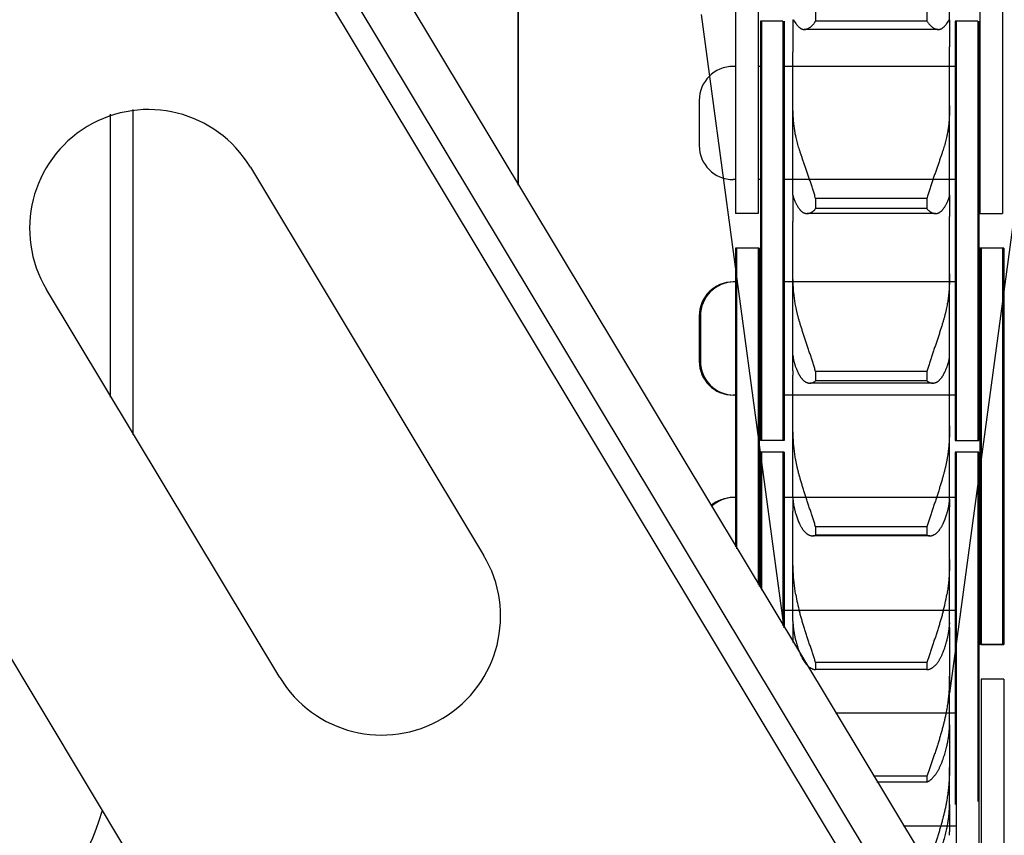
# Model space of a CAD drawing. Units: millimetres. Extents: x 70467 to 311972, y -19883 to 15191.
# Drawn here: x 71841 to 71884, y -6403 to -6367 of the extents above; entities that cross this region are included whole.
import ezdxf

# ---------------------------------------------------------------- set-up
doc = ezdxf.new("R2010")
doc.units = ezdxf.units.MM
doc.header["$LTSCALE"] = 46.255
doc.layers.get('0').update_dxf_attribs({"linetype": 'CONTINUOUS'})

msp = doc.modelspace()

# ---------------------------------------------------------------- linework, layer by layer
at = {"color": 7, "linetype": 'Continuous'}
for p, q in [((71751.3366, -6188.9797), (71977.8448, -6565.9526)), ((71751.3366, -6192.863), (71976.1304, -6566.9827)), ((71751.3372, -6247.2288), (71952.1298, -6581.4037)), ((71862.8532, -6374.6262), (71862.8532, -6351.5741)), ((71862.8532, -6351.5741), (71862.8532, -6374.6262)), ((71872.4532, -6358.3491), (71872.4532, -6375.8741)), ((71873.4532, -6358.3491), (71873.4532, -6375.8741)), ((71883.2532, -6358.3491), (71883.2532, -6375.8741)), ((71884.2532, -6358.3491), (71884.2532, -6375.8741)), ((71881.9132, -6367.3075), (71881.9132, -6360.6761)), ((71875.9935, -6366.8765), (71875.9935, -6367.3664)), ((71880.913, -6366.8765), (71880.913, -6367.3664)), ((71874.6038, -6394.1825), (71870.9532, -6367.0741)), ((71874.5532, -6367.3741), (71873.5532, -6367.3741)), ((71873.5532, -6367.3741), (71873.5532, -6382.7895)), ((71874.5532, -6367.3741), (71873.5532, -6367.3741)), ((71873.5532, -6367.3741), (71873.5532, -6385.8991)), ((71873.6032, -6367.3741), (71873.6032, -6382.7895)), ((71873.6032, -6367.3741), (71873.6032, -6385.8991)), ((71874.5532, -6367.3741), (71874.5532, -6385.8991)), ((71874.6032, -6367.3741), (71874.6032, -6385.8991)), ((71874.9932, -6367.3108), (71874.9934, -6367.3075)), ((71874.9932, -6367.3108), (71874.9932, -6368.502)), ((71874.9942, -6367.3075), (71874.9954, -6367.3086)), ((71874.9954, -6367.3086), (71875.117, -6367.4773)), ((71880.913, -6367.3664), (71875.9935, -6367.3664)), ((71881.7894, -6367.4773), (71881.911, -6367.3086)), ((71881.911, -6367.3086), (71881.9122, -6367.3075)), ((71881.9125, -6367.3074), (71881.9131, -6367.3087)), ((71881.9131, -6367.3087), (71881.9132, -6367.3108)), ((71885.9532, -6367.0741), (71881.9132, -6397.0741)), ((71881.9132, -6367.3108), (71881.9132, -6368.502)), ((71883.1532, -6367.3741), (71882.1532, -6367.3741)), ((71882.1532, -6367.3741), (71882.1532, -6382.935)), ((71883.1532, -6367.3741), (71882.1532, -6367.3741)), ((71882.1532, -6367.3741), (71882.1532, -6385.8991)), ((71882.2032, -6367.3741), (71882.2032, -6382.935)), ((71882.2032, -6367.3741), (71882.2032, -6385.8991)), ((71883.1532, -6367.3741), (71883.1532, -6382.8062)), ((71883.1532, -6367.3741), (71883.1532, -6385.8991)), ((71883.2032, -6367.3741), (71883.2032, -6382.8062)), ((71883.2032, -6367.3741), (71883.2032, -6385.8991)), ((71881.4133, -6367.7388), (71875.4932, -6367.7388)), ((71874.9932, -6368.502), (71874.9932, -6368.7436)), ((71874.9932, -6375.0623), (71874.9932, -6368.7436)), ((71881.9132, -6368.7436), (71881.9132, -6368.502)), ((71881.9132, -6375.0623), (71881.9132, -6368.7436)), ((71872.4532, -6369.3741), (71872.3532, -6369.3741)), ((71873.5532, -6369.3741), (71873.4532, -6369.3741)), ((71882.1532, -6369.3741), (71874.5532, -6369.3741)), ((71883.2532, -6369.3741), (71883.1532, -6369.3741)), ((71870.8532, -6370.8741), (71870.8532, -6372.8741)), ((71845.8532, -6385.6509), (71845.8532, -6371.2705)), ((71874.9942, -6371.235), (71874.9932, -6371.0937)), ((71881.9132, -6371.0937), (71881.9122, -6371.235)), ((71844.8532, -6383.9867), (71844.8532, -6371.4893)), ((71851.0286, -6373.8257), (71861.3294, -6390.9691)), ((71872.4532, -6374.3741), (71872.3532, -6374.3741)), ((71873.5532, -6374.3741), (71873.4532, -6374.3741)), ((71882.1532, -6374.3741), (71874.5532, -6374.3741)), ((71883.2532, -6374.3741), (71883.1532, -6374.3741)), ((71874.9932, -6375.0623), (71874.9942, -6375.0774)), ((71874.9932, -6375.0651), (71874.9932, -6376.0044)), ((71880.913, -6375.2047), (71875.9935, -6375.2047)), ((71875.9935, -6375.2047), (71875.9935, -6375.6592)), ((71880.913, -6375.2047), (71880.913, -6375.6592)), ((71881.9122, -6375.0774), (71881.9132, -6375.0623)), ((71881.9132, -6375.0651), (71881.9132, -6376.0044)), ((71880.913, -6375.6592), (71875.9935, -6375.6592)), ((71873.4532, -6375.8741), (71872.4532, -6375.8741)), ((71874.9932, -6376.0044), (71874.9932, -6376.2262)), ((71881.2909, -6375.8736), (71875.6156, -6375.8736)), ((71881.9132, -6376.2262), (71881.9132, -6376.0044)), ((71874.9932, -6382.8198), (71874.9932, -6376.2262)), ((71881.9132, -6382.8198), (71881.9132, -6376.2262)), ((71873.4532, -6377.3991), (71872.4532, -6377.3991)), ((71872.4532, -6377.3991), (71872.4532, -6390.6033)), ((71873.5032, -6377.3991), (71872.5032, -6377.3991)), ((71872.5032, -6377.3991), (71872.5032, -6390.6865)), ((71873.4532, -6377.3991), (71873.4532, -6392.2676)), ((71873.5032, -6377.3991), (71873.5032, -6392.3508)), ((71884.2532, -6377.3991), (71883.2532, -6377.3991)), ((71883.2532, -6377.3991), (71883.2532, -6394.9241)), ((71884.3032, -6377.3991), (71883.3032, -6377.3991)), ((71883.3032, -6377.3991), (71883.3032, -6394.9241)), ((71884.2532, -6377.3991), (71884.2532, -6394.9241)), ((71884.3032, -6377.3991), (71884.3032, -6394.9241)), ((71874.9942, -6378.684), (71874.9932, -6378.5362)), ((71881.9132, -6378.5362), (71881.9122, -6378.684)), ((71872.4532, -6378.8991), (71872.3532, -6378.8991)), ((71872.5032, -6378.8991), (71872.4032, -6378.8991)), ((71873.5532, -6378.8991), (71873.4532, -6378.8991)), ((71873.6032, -6378.8991), (71873.5032, -6378.8991)), ((71882.1532, -6378.8991), (71874.5532, -6378.8991)), ((71882.2032, -6378.8991), (71874.6032, -6378.8991)), ((71882.1532, -6378.8991), (71881.6427, -6378.8991)), ((71882.2032, -6378.8991), (71881.6927, -6378.8991)), ((71852.3291, -6396.377), (71842.0284, -6379.2336)), ((71870.8532, -6380.3991), (71870.8532, -6382.3991)), ((71870.9032, -6380.3991), (71870.9032, -6382.3991)), ((71874.9932, -6382.1401), (71874.9942, -6382.1733)), ((71881.9122, -6382.1733), (71881.9132, -6382.1401)), ((71874.9932, -6382.8198), (71874.9932, -6383.0189)), ((71874.9932, -6388.4449), (71874.9932, -6383.0189)), ((71880.913, -6382.8572), (71875.9935, -6382.8572)), ((71875.9935, -6382.8572), (71875.9935, -6383.27)), ((71880.913, -6382.8572), (71880.913, -6383.27)), ((71881.9132, -6383.0189), (71881.9132, -6382.8198)), ((71881.9132, -6388.4449), (71881.9132, -6383.0189)), ((71881.1652, -6383.3687), (71875.7413, -6383.3687)), ((71880.913, -6383.27), (71875.9935, -6383.27)), ((71872.4532, -6383.8991), (71872.3532, -6383.8991)), ((71872.5032, -6383.8991), (71872.4032, -6383.8991)), ((71873.5532, -6383.8991), (71873.4532, -6383.8991)), ((71873.6032, -6383.8991), (71873.5032, -6383.8991)), ((71882.1532, -6383.8991), (71874.5532, -6383.8991)), ((71882.2032, -6383.8991), (71874.6032, -6383.8991)), ((71874.9942, -6385.4085), (71874.9932, -6385.2563)), ((71881.9132, -6385.2563), (71881.9122, -6385.4085)), ((71874.5532, -6385.8991), (71873.5532, -6385.8991)), ((71874.6032, -6385.8991), (71873.6032, -6385.8991)), ((71874.5532, -6386.4241), (71873.5532, -6386.4241)), ((71873.5532, -6386.4241), (71873.5532, -6392.434)), ((71874.6032, -6386.4241), (71873.6032, -6386.4241)), ((71873.6032, -6386.4241), (71873.6032, -6392.5172)), ((71874.6032, -6386.4241), (71873.6032, -6386.4241)), ((71873.6032, -6386.4241), (71873.6032, -6392.5172)), ((71874.6032, -6386.4241), (71874.6032, -6394.1815)), ((71883.1532, -6386.4241), (71882.1532, -6386.4241)), ((71882.1532, -6386.4241), (71882.1532, -6401.985)), ((71883.2032, -6386.4241), (71882.2032, -6386.4241)), ((71882.2032, -6386.4241), (71882.2032, -6401.985)), ((71883.2032, -6386.4241), (71882.2032, -6386.4241)), ((71882.2032, -6386.4241), (71882.2032, -6404.9491)), ((71883.1532, -6386.4241), (71883.1532, -6401.8562)), ((71883.2032, -6386.4241), (71883.2032, -6401.8562)), ((71883.2032, -6386.4241), (71883.2032, -6404.9491)), ((71872.4532, -6388.4241), (71872.3532, -6388.4241)), ((71872.5032, -6388.4241), (71872.4032, -6388.4241)), ((71873.5532, -6388.4241), (71873.4532, -6388.4241)), ((71873.6032, -6388.4241), (71873.5032, -6388.4241)), ((71882.1532, -6388.4241), (71874.5532, -6388.4241)), ((71882.2032, -6388.4241), (71874.6032, -6388.4241)), ((71874.9932, -6388.4449), (71874.9942, -6388.4958)), ((71874.9932, -6388.4958), (71874.9932, -6388.8528)), ((71881.9122, -6388.4958), (71881.9132, -6388.4449)), ((71881.9132, -6388.4958), (71881.9132, -6388.8528)), ((71883.2532, -6388.4241), (71883.1532, -6388.4241)), ((71883.3032, -6388.4241), (71883.2032, -6388.4241)), ((71874.9932, -6388.8528), (71874.9932, -6389.0262)), ((71874.9932, -6393.8883), (71874.9932, -6389.0262)), ((71881.9132, -6389.0262), (71881.9132, -6388.8528)), ((71881.9132, -6393.8883), (71881.9132, -6389.0262)), ((71880.913, -6389.7267), (71875.9935, -6389.7267)), ((71875.9935, -6389.7267), (71875.9935, -6390.0919)), ((71880.913, -6389.7267), (71880.913, -6390.0919)), ((71881.041, -6390.1188), (71875.8655, -6390.1188)), ((71880.913, -6390.0919), (71875.9935, -6390.0919)), ((71874.9942, -6391.3142), (71874.9932, -6391.1596)), ((71881.9132, -6391.1596), (71881.9122, -6391.3142)), ((71882.1532, -6393.4241), (71874.5532, -6393.4241)), ((71882.2032, -6393.4241), (71874.6032, -6393.4241)), ((71883.2532, -6393.4241), (71883.1532, -6393.4241)), ((71883.3032, -6393.4241), (71883.2032, -6393.4241)), ((71874.9932, -6393.8883), (71874.9942, -6393.9561)), ((71874.9932, -6393.9561), (71874.9932, -6394.0185)), ((71881.9122, -6393.9561), (71881.9132, -6393.8883)), ((71881.9132, -6393.9561), (71881.9132, -6394.0185)), ((71874.9932, -6394.0185), (71874.9932, -6394.1638)), ((71874.9932, -6394.1638), (71874.9932, -6394.8306)), ((71881.9132, -6394.1638), (71881.9132, -6394.0185)), ((71881.9132, -6394.1638), (71881.9132, -6396.1633)), ((71880.913, -6395.7166), (71875.9935, -6395.7166)), ((71875.9935, -6395.7166), (71875.9935, -6396.0291)), ((71880.913, -6395.7166), (71880.913, -6396.0291)), ((71875.9833, -6396.0293), (71875.9935, -6396.0291)), ((71880.913, -6396.0291), (71875.9935, -6396.0291)), ((71880.913, -6396.0293), (71875.9935, -6396.0293)), ((71880.913, -6396.0291), (71880.9231, -6396.0293)), ((71881.9132, -6396.1633), (71881.9122, -6396.318)), ((71881.9132, -6398.3936), (71881.9132, -6396.318)), ((71884.3032, -6396.4491), (71883.3032, -6396.4491)), ((71883.3032, -6396.4491), (71883.3032, -6408.6607)), ((71884.3032, -6396.4491), (71884.3032, -6410.325)), ((71882.2032, -6397.9491), (71876.867, -6397.9491)), ((71882.2032, -6397.9491), (71881.6927, -6397.9491)), ((71881.9122, -6398.4775), (71881.9132, -6398.3936)), ((71881.9132, -6398.4775), (71881.9132, -6400.1971)), ((71881.9132, -6400.1971), (71881.9122, -6400.3498)), ((71881.9132, -6401.8979), (71881.9132, -6400.3498)), ((71880.913, -6400.743), (71878.5458, -6400.743)), ((71880.913, -6400.743), (71880.913, -6400.9984)), ((71880.913, -6400.9984), (71878.6992, -6400.9984)), ((71881.9122, -6401.9965), (71881.9132, -6401.8979)), ((71881.9132, -6401.9965), (71881.9132, -6403.2045)), ((71882.2032, -6402.9491), (71879.8713, -6402.9491))]:
    msp.add_line(p, q, dxfattribs=at)
at = {"color": 9, "linetype": 'Continuous'}
msp.add_line((71751.3367, -6194.8046), (71975.2733, -6567.4977), dxfattribs=at)
for p, q in [((71883.2532, -6375.8741), (71884.2532, -6375.8741)), ((71882.1532, -6385.8991), (71883.1532, -6385.8991)), ((71882.2032, -6385.8991), (71883.2032, -6385.8991)), ((71874.5532, -6386.4241), (71874.5532, -6394.0983)), ((71884.2532, -6394.9241), (71883.2532, -6394.9241)), ((71883.3032, -6394.9241), (71884.3032, -6394.9241))]:
    msp.add_line(p, q)
at = {"color": 7, "linetype": 'Continuous'}
for centre, radius, start, end in [((71872.3532, -6370.8741), 1.5, 90, 180), ((71846.5285, -6376.5297), 5.25, 31, 211), ((71872.3532, -6372.8741), 1.5, 180, 270), ((71872.3532, -6380.3991), 1.5, 90, 180), ((71872.4032, -6380.3991), 1.5, 90, 180), ((71872.3532, -6382.3991), 1.5, 180, 270), ((71872.4032, -6382.3991), 1.5, 180, 270), ((71872.3532, -6389.9241), 1.5, 90, 131.14128), ((71872.4032, -6389.9241), 1.5, 90, 132.8089), ((71856.8293, -6393.673), 5.25, 211, 31), ((71883.3764, -6391.283), 8.3829, 189.84785, 195.07542), ((71873.5309, -6391.2832), 8.382, 344.92431, 350.15242), ((71834.8532, -6399.5741), 10, 270, 344.23386), ((71871.2335, -6403.2055), 10.6798, 359.20836, 0.00545)]:
    msp.add_arc(centre, radius, start, end, dxfattribs=at)
for points, start_tangent, end_tangent in [([(71875.4931, -6367.7388), (71875.5191, -6367.7378), (71875.5486, -6367.7341), (71875.5784, -6367.7277), (71875.6086, -6367.7186), (71875.639, -6367.7069), (71875.6696, -6367.6924), (71875.7004, -6367.6753), (71875.7311, -6367.6556), (71875.7617, -6367.6332), (71875.7922, -6367.6083), (71875.8224, -6367.5808), (71875.8523, -6367.5509), (71875.8818, -6367.5185), (71875.9107, -6367.4838), (71875.939, -6367.4468), (71875.9666, -6367.4077), (71875.9935, -6367.3664)], (1, -0.0000044), (0.5304526, 0.8477146)), ([(71880.913, -6367.3664), (71880.9398, -6367.4077), (71880.9675, -6367.4468), (71880.9958, -6367.4838), (71881.0247, -6367.5185), (71881.0541, -6367.5509), (71881.084, -6367.5808), (71881.1142, -6367.6083), (71881.1447, -6367.6332), (71881.1754, -6367.6556), (71881.2061, -6367.6753), (71881.2368, -6367.6924), (71881.2674, -6367.7069), (71881.2979, -6367.7186), (71881.328, -6367.7277), (71881.3579, -6367.7341), (71881.3873, -6367.7378), (71881.4133, -6367.7388)], (0.5304526, -0.8477146), (1, 0.0000044)), ([(71875.117, -6367.4773), (71875.1446, -6367.5132), (71875.1749, -6367.5489), (71875.2079, -6367.5845), (71875.2436, -6367.6199), (71875.282, -6367.6551)], (0.5891326, -0.8080363), (0.7492551, -0.6622815)), ([(71875.282, -6367.6551), (71875.3054, -6367.6742), (71875.3295, -6367.6909), (71875.3545, -6367.7052), (71875.3803, -6367.717), (71875.4068, -6367.7263), (71875.434, -6367.733), (71875.4618, -6367.7372), (71875.4902, -6367.7388), (71875.4931, -6367.7388)], (0.7492551, -0.6622815), (1, -0.0000044)), ([(71881.4133, -6367.7388), (71881.4162, -6367.7388), (71881.4447, -6367.7372), (71881.4725, -6367.733), (71881.4997, -6367.7263), (71881.5261, -6367.717), (71881.5519, -6367.7052), (71881.5769, -6367.6909), (71881.6011, -6367.6742), (71881.6244, -6367.6551)], (1, 0.0000044), (0.7492551, 0.6622815)), ([(71881.6244, -6367.6551), (71881.6628, -6367.6199), (71881.6985, -6367.5845), (71881.7315, -6367.5489), (71881.7618, -6367.5132), (71881.7894, -6367.4773)], (0.7492551, 0.6622815), (0.5891326, 0.8080363)), ([(71875.117, -6372.4469), (71875.097, -6372.3465), (71875.0788, -6372.2442), (71875.0624, -6372.14), (71875.0478, -6372.0339), (71875.035, -6371.9258), (71875.024, -6371.8158), (71875.0147, -6371.7037), (71875.0071, -6371.5896), (71875.0011, -6371.4734), (71874.9969, -6371.3552), (71874.9942, -6371.235)], (-0.2063626, 0.9784756), (-0.0149179, 0.9998887)), ([(71881.9122, -6371.235), (71881.9096, -6371.3552), (71881.9053, -6371.4734), (71881.8994, -6371.5896), (71881.8918, -6371.7037), (71881.8825, -6371.8158), (71881.8714, -6371.9258), (71881.8586, -6372.0339), (71881.844, -6372.14), (71881.8277, -6372.2442), (71881.8095, -6372.3465), (71881.7894, -6372.4469)], (-0.0149179, -0.9998887), (-0.2063626, -0.9784756)), ([(71875.282, -6373.0614), (71875.2436, -6372.9397), (71875.2079, -6372.8174), (71875.1749, -6372.6944), (71875.1446, -6372.5709), (71875.117, -6372.4469)], (-0.3110235, 0.9504022), (-0.2063626, 0.9784756)), ([(71881.7894, -6372.4469), (71881.7618, -6372.5709), (71881.7315, -6372.6944), (71881.6985, -6372.8174), (71881.6628, -6372.9397), (71881.6244, -6373.0614)], (-0.2063626, -0.9784756), (-0.3110235, -0.9504022)), ([(71875.9935, -6375.2047), (71875.9666, -6375.1138), (71875.939, -6375.0223), (71875.9107, -6374.9305), (71875.8818, -6374.8384), (71875.8523, -6374.7462), (71875.8224, -6374.654), (71875.7922, -6374.5619), (71875.7617, -6374.47), (71875.7311, -6374.3786), (71875.7004, -6374.2877), (71875.6696, -6374.1975), (71875.639, -6374.1081), (71875.6086, -6374.0195), (71875.5784, -6373.932), (71875.5486, -6373.8456), (71875.5191, -6373.7605), (71875.4902, -6373.6766), (71875.4618, -6373.5942), (71875.434, -6373.5132), (71875.4068, -6373.4337), (71875.3803, -6373.3559), (71875.3545, -6373.2797), (71875.3296, -6373.2052), (71875.3054, -6373.1324), (71875.282, -6373.0614)], (-0.2802469, 0.9599279), (-0.3110235, 0.9504022)), ([(71881.6244, -6373.0614), (71881.6011, -6373.1324), (71881.5769, -6373.2052), (71881.5519, -6373.2797), (71881.5261, -6373.3559), (71881.4997, -6373.4337), (71881.4725, -6373.5132), (71881.4447, -6373.5942), (71881.4162, -6373.6766), (71881.3873, -6373.7605), (71881.3579, -6373.8456), (71881.328, -6373.932), (71881.2979, -6374.0195), (71881.2674, -6374.1081), (71881.2368, -6374.1975), (71881.2061, -6374.2877), (71881.1754, -6374.3786), (71881.1447, -6374.47), (71881.1142, -6374.5619), (71881.084, -6374.654), (71881.0541, -6374.7462), (71881.0247, -6374.8384), (71880.9958, -6374.9305), (71880.9675, -6375.0223), (71880.9398, -6375.1138), (71880.913, -6375.2047)], (-0.3110235, -0.9504022), (-0.2802469, -0.9599279)), ([(71874.9942, -6375.0774), (71874.9969, -6375.0959), (71875.0011, -6375.117), (71875.0071, -6375.1406), (71875.0147, -6375.1666), (71875.024, -6375.1951), (71875.035, -6375.2259), (71875.0478, -6375.2591), (71875.0624, -6375.2945), (71875.0788, -6375.3322), (71875.097, -6375.3722), (71875.117, -6375.4143)], (0.10462, -0.9945123), (0.4366342, -0.8996391)), ([(71881.7894, -6375.4143), (71881.8095, -6375.3722), (71881.8277, -6375.3322), (71881.844, -6375.2945), (71881.8586, -6375.2591), (71881.8714, -6375.2259), (71881.8825, -6375.1951), (71881.8918, -6375.1666), (71881.8994, -6375.1406), (71881.9053, -6375.117), (71881.9096, -6375.0959), (71881.9122, -6375.0774)], (0.4366342, 0.8996391), (0.10462, 0.9945123)), ([(71875.117, -6375.4143), (71875.1446, -6375.4682), (71875.1749, -6375.5219), (71875.2079, -6375.5753), (71875.2436, -6375.6285), (71875.282, -6375.6813)], (0.4366342, -0.8996391), (0.6015851, -0.7988087)), ([(71875.282, -6375.6813), (71875.3054, -6375.7107), (71875.3295, -6375.7377), (71875.3545, -6375.7625), (71875.3803, -6375.7849), (71875.4068, -6375.8048), (71875.434, -6375.8223), (71875.4618, -6375.8373), (71875.4902, -6375.8498), (71875.5191, -6375.8597), (71875.5486, -6375.8669), (71875.5784, -6375.8716), (71875.6086, -6375.8735), (71875.6155, -6375.8736)], (0.6015851, -0.7988087), (1, 0.0000012)), ([(71875.6155, -6375.8736), (71875.639, -6375.8728), (71875.6696, -6375.8694), (71875.7004, -6375.8633), (71875.7311, -6375.8544), (71875.7617, -6375.843), (71875.7922, -6375.8288), (71875.8224, -6375.8121), (71875.8523, -6375.7927), (71875.8818, -6375.7708), (71875.9107, -6375.7465), (71875.939, -6375.7197), (71875.9666, -6375.6906), (71875.9935, -6375.6592)], (1, 0.0000012), (0.6313922, 0.7754637)), ([(71880.913, -6375.6592), (71880.9398, -6375.6906), (71880.9675, -6375.7197), (71880.9958, -6375.7465), (71881.0247, -6375.7708), (71881.0541, -6375.7927), (71881.084, -6375.8121), (71881.1142, -6375.8288), (71881.1447, -6375.843), (71881.1754, -6375.8544), (71881.2061, -6375.8633), (71881.2368, -6375.8694), (71881.2674, -6375.8728), (71881.2909, -6375.8736)], (0.6313922, -0.7754637), (1, -0.0000012)), ([(71881.2909, -6375.8736), (71881.2979, -6375.8735), (71881.328, -6375.8716), (71881.3579, -6375.8669), (71881.3873, -6375.8597), (71881.4162, -6375.8498), (71881.4447, -6375.8373), (71881.4725, -6375.8223), (71881.4997, -6375.8048), (71881.5261, -6375.7849), (71881.5519, -6375.7625), (71881.5769, -6375.7377), (71881.6011, -6375.7107), (71881.6244, -6375.6813)], (1, -0.0000012), (0.6015851, 0.7988087)), ([(71881.6244, -6375.6813), (71881.6628, -6375.6285), (71881.6985, -6375.5753), (71881.7315, -6375.5219), (71881.7618, -6375.4682), (71881.7894, -6375.4143)], (0.6015851, 0.7988087), (0.4366342, 0.8996391)), ([(71875.117, -6379.978), (71875.097, -6379.869), (71875.0788, -6379.7583), (71875.0624, -6379.6459), (71875.0478, -6379.5319), (71875.035, -6379.4162), (71875.024, -6379.2986), (71875.0147, -6379.1793), (71875.0071, -6379.0582), (71875.0011, -6378.9353), (71874.9969, -6378.8105), (71874.9942, -6378.684)], (-0.1904333, 0.9817001), (-0.0141986, 0.9998992)), ([(71881.9122, -6378.684), (71881.9096, -6378.8105), (71881.9053, -6378.9353), (71881.8994, -6379.0582), (71881.8918, -6379.1793), (71881.8825, -6379.2986), (71881.8714, -6379.4162), (71881.8586, -6379.5319), (71881.844, -6379.6459), (71881.8277, -6379.7583), (71881.8095, -6379.869), (71881.7894, -6379.978)], (-0.0141986, -0.9998992), (-0.1904333, -0.9817001)), ([(71875.282, -6380.6461), (71875.2436, -6380.5138), (71875.2079, -6380.3807), (71875.1749, -6380.2471), (71875.1446, -6380.1128), (71875.117, -6379.978)], (-0.2882277, 0.9575619), (-0.1904333, 0.9817001)), ([(71881.7894, -6379.978), (71881.7618, -6380.1128), (71881.7315, -6380.2471), (71881.6985, -6380.3807), (71881.6628, -6380.5138), (71881.6244, -6380.6461)], (-0.1904333, -0.9817001), (-0.2882277, -0.9575619)), ([(71875.9935, -6382.8572), (71875.9666, -6382.7672), (71875.939, -6382.6764), (71875.9107, -6382.5849), (71875.8817, -6382.4928), (71875.8523, -6382.4003), (71875.8224, -6382.3074), (71875.7922, -6382.2144), (71875.7617, -6382.1213), (71875.7311, -6382.0283), (71875.7003, -6381.9355), (71875.6696, -6381.8431), (71875.639, -6381.7511), (71875.6086, -6381.6597), (71875.5784, -6381.5691), (71875.5486, -6381.4793), (71875.5192, -6381.3904), (71875.4902, -6381.3026), (71875.4618, -6381.2158), (71875.434, -6381.1303), (71875.4068, -6381.0461), (71875.3803, -6380.9632), (71875.3545, -6380.8817), (71875.3296, -6380.8016), (71875.3054, -6380.723), (71875.282, -6380.6461)], (-0.2833261, 0.9590236), (-0.2882277, 0.9575619)), ([(71881.6244, -6380.6461), (71881.6011, -6380.723), (71881.5769, -6380.8016), (71881.5519, -6380.8817), (71881.5261, -6380.9632), (71881.4997, -6381.0461), (71881.4725, -6381.1303), (71881.4447, -6381.2158), (71881.4162, -6381.3026), (71881.3873, -6381.3904), (71881.3579, -6381.4793), (71881.328, -6381.5691), (71881.2979, -6381.6597), (71881.2674, -6381.7511), (71881.2368, -6381.8431), (71881.2061, -6381.9355), (71881.1754, -6382.0283), (71881.1447, -6382.1213), (71881.1142, -6382.2144), (71881.084, -6382.3074), (71881.0541, -6382.4003), (71881.0247, -6382.4928), (71880.9958, -6382.5849), (71880.9675, -6382.6764), (71880.9398, -6382.7672), (71880.913, -6382.8572)], (-0.2882277, -0.9575619), (-0.2833261, -0.9590236)), ([(71874.9942, -6382.1733), (71874.9969, -6382.2075), (71875.0011, -6382.244), (71875.0071, -6382.2829), (71875.0147, -6382.324), (71875.024, -6382.3675), (71875.035, -6382.413), (71875.0478, -6382.4608), (71875.0624, -6382.5106), (71875.0788, -6382.5626), (71875.097, -6382.6166), (71875.117, -6382.6727)], (0.0549, -0.9984919), (0.3450324, -0.9385908)), ([(71881.7894, -6382.6727), (71881.8095, -6382.6166), (71881.8277, -6382.5626), (71881.844, -6382.5106), (71881.8586, -6382.4608), (71881.8714, -6382.413), (71881.8825, -6382.3675), (71881.8918, -6382.324), (71881.8994, -6382.2829), (71881.9053, -6382.244), (71881.9096, -6382.2075), (71881.9122, -6382.1733)], (0.3450324, 0.9385908), (0.0549, 0.9984919)), ([(71875.117, -6382.6727), (71875.1446, -6382.7439), (71875.1749, -6382.8147), (71875.2079, -6382.8852), (71875.2436, -6382.9554), (71875.282, -6383.0253)], (0.3450324, -0.9385908), (0.4954729, -0.8686234)), ([(71881.6244, -6383.0253), (71881.6628, -6382.9554), (71881.6985, -6382.8852), (71881.7315, -6382.8147), (71881.7618, -6382.7439), (71881.7894, -6382.6727)], (0.4954729, 0.8686234), (0.3450324, 0.9385908)), ([(71875.282, -6383.0253), (71875.3054, -6383.0644), (71875.3295, -6383.1014), (71875.3545, -6383.1363), (71875.3803, -6383.169), (71875.4068, -6383.1993), (71875.434, -6383.2273), (71875.4618, -6383.2529), (71875.4902, -6383.2761), (71875.5191, -6383.2967), (71875.5486, -6383.3149), (71875.5784, -6383.3304), (71875.6086, -6383.3434), (71875.639, -6383.3537), (71875.6696, -6383.3613), (71875.7004, -6383.3663), (71875.7311, -6383.3685), (71875.7413, -6383.3687)], (0.4954729, -0.8686234), (1, 0.0000167)), ([(71881.1652, -6383.3687), (71881.1754, -6383.3685), (71881.2061, -6383.3663), (71881.2368, -6383.3613), (71881.2674, -6383.3537), (71881.2979, -6383.3434), (71881.328, -6383.3304), (71881.3579, -6383.3149), (71881.3873, -6383.2967), (71881.4162, -6383.2761), (71881.4447, -6383.2529), (71881.4725, -6383.2273), (71881.4997, -6383.1993), (71881.5261, -6383.169), (71881.5519, -6383.1363), (71881.5769, -6383.1014), (71881.6011, -6383.0644), (71881.6244, -6383.0253)], (1, -0.0000166), (0.4954729, 0.8686234)), ([(71875.7413, -6383.3687), (71875.7617, -6383.3681), (71875.7922, -6383.3649), (71875.8224, -6383.3591), (71875.8523, -6383.3506), (71875.8818, -6383.3395), (71875.9107, -6383.3259), (71875.939, -6383.3097), (71875.9666, -6383.291), (71875.9935, -6383.27)], (1, 0.0000167), (0.7653189, 0.6436513)), ([(71880.913, -6383.27), (71880.9398, -6383.291), (71880.9675, -6383.3097), (71880.9958, -6383.3259), (71881.0247, -6383.3395), (71881.0541, -6383.3506), (71881.084, -6383.3591), (71881.1142, -6383.3649), (71881.1447, -6383.3681), (71881.1652, -6383.3687)], (0.7653189, -0.6436513), (1, -0.0000166)), ([(71875.117, -6386.7663), (71875.097, -6386.6503), (71875.0788, -6386.5328), (71875.0624, -6386.4139), (71875.0478, -6386.2936), (71875.035, -6386.1717), (71875.024, -6386.0484), (71875.0147, -6385.9235), (71875.0071, -6385.7971), (71875.0011, -6385.6691), (71874.9969, -6385.5395), (71874.9942, -6385.4085)], (-0.1790029, 0.9838486), (-0.0137293, 0.9999057)), ([(71881.9122, -6385.4085), (71881.9096, -6385.5395), (71881.9053, -6385.6691), (71881.8994, -6385.7971), (71881.8918, -6385.9235), (71881.8825, -6386.0484), (71881.8714, -6386.1717), (71881.8586, -6386.2936), (71881.844, -6386.4139), (71881.8277, -6386.5328), (71881.8095, -6386.6503), (71881.7894, -6386.7663)], (-0.0137293, -0.9999057), (-0.1790029, -0.9838486)), ([(71875.282, -6387.4787), (71875.2436, -6387.3376), (71875.2079, -6387.1958), (71875.1749, -6387.0533), (71875.1446, -6386.9101), (71875.117, -6386.7663)], (-0.2716968, 0.9623829), (-0.1790029, 0.9838486)), ([(71881.7894, -6386.7663), (71881.7618, -6386.9101), (71881.7315, -6387.0533), (71881.6985, -6387.1958), (71881.6628, -6387.3376), (71881.6244, -6387.4787)], (-0.1790029, -0.9838486), (-0.2716968, -0.9623829)), ([(71875.9935, -6389.7267), (71875.9666, -6389.6389), (71875.939, -6389.5499), (71875.9107, -6389.46), (71875.8817, -6389.3692), (71875.8523, -6389.2777), (71875.8224, -6389.1855), (71875.7922, -6389.0928), (71875.7617, -6388.9998), (71875.7311, -6388.9065), (71875.7003, -6388.8131), (71875.6696, -6388.7198), (71875.639, -6388.6266), (71875.6086, -6388.5337), (71875.5784, -6388.4412), (71875.5486, -6388.3492), (71875.5191, -6388.2579), (71875.4902, -6388.1673), (71875.4618, -6388.0775), (71875.434, -6387.9886), (71875.4068, -6387.9008), (71875.3803, -6387.814), (71875.3545, -6387.7283), (71875.3295, -6387.6438), (71875.3054, -6387.5605), (71875.282, -6387.4787)], (-0.2902537, 0.9569497), (-0.2716968, 0.9623829)), ([(71881.6244, -6387.4787), (71881.6011, -6387.5605), (71881.5769, -6387.6438), (71881.5519, -6387.7283), (71881.5261, -6387.814), (71881.4997, -6387.9008), (71881.4725, -6387.9886), (71881.4447, -6388.0775), (71881.4162, -6388.1673), (71881.3873, -6388.2579), (71881.3579, -6388.3492), (71881.328, -6388.4412), (71881.2979, -6388.5337), (71881.2674, -6388.6266), (71881.2368, -6388.7198), (71881.2061, -6388.8131), (71881.1754, -6388.9065), (71881.1447, -6388.9998), (71881.1142, -6389.0928), (71881.084, -6389.1855), (71881.0541, -6389.2777), (71881.0247, -6389.3692), (71880.9958, -6389.46), (71880.9675, -6389.5499), (71880.9398, -6389.6389), (71880.913, -6389.7267)], (-0.2716968, -0.9623829), (-0.2902537, -0.9569497)), ([(71874.9942, -6388.4958), (71874.9969, -6388.5451), (71875.0011, -6388.5966), (71875.0071, -6388.6502), (71875.0147, -6388.7059), (71875.024, -6388.7636), (71875.035, -6388.8233), (71875.0478, -6388.885), (71875.0624, -6388.9485), (71875.0788, -6389.014), (71875.097, -6389.0814), (71875.117, -6389.1506)], (0.0375481, -0.9992948), (0.286663, -0.9580315)), ([(71881.7894, -6389.1506), (71881.8095, -6389.0814), (71881.8277, -6389.014), (71881.844, -6388.9485), (71881.8586, -6388.885), (71881.8714, -6388.8233), (71881.8825, -6388.7636), (71881.8918, -6388.7059), (71881.8994, -6388.6502), (71881.9053, -6388.5966), (71881.9096, -6388.5451), (71881.9122, -6388.4958)], (0.286663, 0.9580315), (0.0375481, 0.9992948)), ([(71875.117, -6389.1506), (71875.1446, -6389.238), (71875.1749, -6389.3251), (71875.2079, -6389.4117), (71875.2436, -6389.498), (71875.282, -6389.5837)], (0.286663, -0.9580315), (0.4211204, -0.9070047)), ([(71881.6244, -6389.5837), (71881.6628, -6389.498), (71881.6985, -6389.4117), (71881.7315, -6389.3251), (71881.7618, -6389.238), (71881.7894, -6389.1506)], (0.4211204, 0.9070047), (0.286663, 0.9580315)), ([(71875.282, -6389.5837), (71875.3054, -6389.6322), (71875.3295, -6389.6787), (71875.3545, -6389.7232), (71875.3803, -6389.7656), (71875.4068, -6389.8059), (71875.434, -6389.844), (71875.4618, -6389.8798), (71875.4902, -6389.9134), (71875.5191, -6389.9446), (71875.5486, -6389.9733), (71875.5784, -6389.9996), (71875.6086, -6390.0234), (71875.639, -6390.0446), (71875.6696, -6390.0631), (71875.7004, -6390.0791), (71875.7311, -6390.0923), (71875.7617, -6390.1029), (71875.7922, -6390.1108), (71875.8224, -6390.116), (71875.8523, -6390.1186), (71875.8655, -6390.1188)], (0.4211204, -0.9070047), (1, 0.0000382)), ([(71881.0409, -6390.1188), (71881.0541, -6390.1186), (71881.084, -6390.116), (71881.1142, -6390.1108), (71881.1447, -6390.1029), (71881.1754, -6390.0923), (71881.2061, -6390.0791), (71881.2368, -6390.0631), (71881.2674, -6390.0446), (71881.2979, -6390.0234), (71881.328, -6389.9996), (71881.3579, -6389.9733), (71881.3873, -6389.9446), (71881.4162, -6389.9134), (71881.4447, -6389.8798), (71881.4725, -6389.844), (71881.4997, -6389.8059), (71881.5261, -6389.7656), (71881.5519, -6389.7232), (71881.5769, -6389.6787), (71881.6011, -6389.6322), (71881.6244, -6389.5837)], (1, -0.0000382), (0.4211204, 0.9070047)), ([(71875.8655, -6390.1188), (71875.8818, -6390.1184), (71875.9107, -6390.1156), (71875.939, -6390.1103), (71875.9666, -6390.1023), (71875.9935, -6390.0919)], (1, 0.0000382), (0.914619, 0.4043169)), ([(71880.913, -6390.0919), (71880.9398, -6390.1023), (71880.9675, -6390.1103), (71880.9958, -6390.1156), (71881.0247, -6390.1184), (71881.0409, -6390.1188)], (0.914619, -0.4043169), (1, -0.0000382)), ([(71875.117, -6392.7168), (71875.097, -6392.5953), (71875.0788, -6392.4727), (71875.0624, -6392.3489), (71875.0478, -6392.2239), (71875.035, -6392.0977), (71875.024, -6391.9703), (71875.0147, -6391.8415), (71875.0071, -6391.7116), (71875.0011, -6391.5803), (71874.9969, -6391.4479), (71874.9942, -6391.3142)], (-0.1710437, 0.9852634), (-0.013473, 0.9999092)), ([(71881.9122, -6391.3142), (71881.9096, -6391.4479), (71881.9053, -6391.5803), (71881.8994, -6391.7116), (71881.8918, -6391.8415), (71881.8825, -6391.9703), (71881.8714, -6392.0977), (71881.8586, -6392.2239), (71881.844, -6392.3489), (71881.8277, -6392.4727), (71881.8095, -6392.5953), (71881.7894, -6392.7168)], (-0.013473, -0.9999092), (-0.1710437, -0.9852634)), ([(71875.9935, -6395.7166), (71875.9666, -6395.6322), (71875.939, -6395.5464), (71875.9107, -6395.4594), (71875.8818, -6395.3712), (71875.8523, -6395.2819), (71875.8224, -6395.1917), (71875.7922, -6395.1007), (71875.7617, -6395.009), (71875.7311, -6394.9168), (71875.7004, -6394.8241), (71875.6696, -6394.7312), (71875.639, -6394.638), (71875.6086, -6394.5449), (71875.5784, -6394.4518), (71875.5486, -6394.359), (71875.5191, -6394.2664), (71875.4902, -6394.1743), (71875.4618, -6394.0828), (71875.434, -6393.9918), (71875.4068, -6393.9015), (71875.3803, -6393.8121), (71875.3545, -6393.7234), (71875.3295, -6393.6357), (71875.3054, -6393.549), (71875.282, -6393.4633)], (-0.3014724, 0.9534749), (-0.2601046, 0.9655804)), ([(71881.6244, -6393.4633), (71881.6011, -6393.549), (71881.5769, -6393.6357), (71881.5519, -6393.7234), (71881.5261, -6393.8121), (71881.4997, -6393.9015), (71881.4725, -6393.9918), (71881.4447, -6394.0828), (71881.4163, -6394.1743), (71881.3873, -6394.2664), (71881.3579, -6394.359), (71881.328, -6394.4518), (71881.2979, -6394.5449), (71881.2674, -6394.638), (71881.2368, -6394.7312), (71881.2061, -6394.8241), (71881.1754, -6394.9168), (71881.1447, -6395.009), (71881.1142, -6395.1007), (71881.084, -6395.1917), (71881.0541, -6395.2819), (71881.0247, -6395.3712), (71880.9958, -6395.4594), (71880.9675, -6395.5464), (71880.9398, -6395.6322), (71880.913, -6395.7166)], (-0.2601046, -0.9655804), (-0.3014724, -0.9534749)), ([(71874.9942, -6393.9561), (71874.9969, -6394.0198), (71875.0011, -6394.0855), (71875.0071, -6394.1531), (71875.0147, -6394.2226), (71875.024, -6394.2938), (71875.035, -6394.3668), (71875.0478, -6394.4415), (71875.0624, -6394.5179), (71875.0788, -6394.596), (71875.097, -6394.6757), (71875.117, -6394.7571)], (0.0288344, -0.9995842), (0.2473745, -0.9689199)), ([(71881.7894, -6394.7571), (71881.8095, -6394.6757), (71881.8277, -6394.596), (71881.844, -6394.5179), (71881.8586, -6394.4415), (71881.8714, -6394.3668), (71881.8825, -6394.2938), (71881.8918, -6394.2226), (71881.8994, -6394.1531), (71881.9053, -6394.0855), (71881.9096, -6394.0198), (71881.9122, -6393.9561)], (0.2473745, 0.9689199), (0.0288344, 0.9995842)), ([(71875.117, -6394.7571), (71875.1446, -6394.8595), (71875.1749, -6394.9616), (71875.2079, -6395.0631), (71875.2436, -6395.1642), (71875.282, -6395.2647)], (0.2473745, -0.9689199), (0.368312, -0.9297023)), ([(71881.6244, -6395.2647), (71881.6628, -6395.1642), (71881.6985, -6395.0631), (71881.7315, -6394.9616), (71881.7618, -6394.8595), (71881.7894, -6394.7571)], (0.368312, 0.9297023), (0.2473745, 0.9689199)), ([(71875.282, -6395.2647), (71875.3054, -6395.3217), (71875.3295, -6395.377), (71875.3545, -6395.4306), (71875.3803, -6395.4822), (71875.4068, -6395.5319), (71875.434, -6395.5795), (71875.4618, -6395.6251), (71875.4902, -6395.6686), (71875.5191, -6395.7098), (71875.5486, -6395.7488), (71875.5784, -6395.7854), (71875.6086, -6395.8197), (71875.639, -6395.8514), (71875.6696, -6395.8807), (71875.7004, -6395.9074), (71875.7311, -6395.9315), (71875.7617, -6395.953), (71875.7922, -6395.9718), (71875.8224, -6395.988), (71875.8523, -6396.0015), (71875.8818, -6396.0123), (71875.9107, -6396.0204), (71875.939, -6396.0259), (71875.9666, -6396.0288), (71875.9833, -6396.0293)], (0.368312, -0.9297023), (1, 0.0000299)), ([(71880.9231, -6396.0293), (71880.9398, -6396.0288), (71880.9675, -6396.0259), (71880.9958, -6396.0204), (71881.0247, -6396.0123), (71881.0541, -6396.0015), (71881.084, -6395.988), (71881.1142, -6395.9718), (71881.1447, -6395.953), (71881.1754, -6395.9315), (71881.2061, -6395.9074), (71881.2368, -6395.8807), (71881.2674, -6395.8514), (71881.2979, -6395.8197), (71881.328, -6395.7854), (71881.3579, -6395.7488), (71881.3873, -6395.7098), (71881.4162, -6395.6686), (71881.4447, -6395.6251), (71881.4725, -6395.5795), (71881.4997, -6395.5319), (71881.5261, -6395.4822), (71881.5519, -6395.4306), (71881.5769, -6395.377), (71881.6011, -6395.3217), (71881.6244, -6395.2647)], (1, -0.00003), (0.368312, 0.9297023)), ([(71881.9122, -6396.318), (71881.9096, -6396.4525), (71881.9053, -6396.5861), (71881.8994, -6396.7187), (71881.8918, -6396.8504), (71881.8825, -6396.9811), (71881.8714, -6397.1109), (71881.8586, -6397.2397), (71881.844, -6397.3675), (71881.8277, -6397.4945), (71881.8095, -6397.6206), (71881.7894, -6397.7457)], (-0.0134109, -0.9999101), (-0.1659198, -0.9861393)), ([(71881.7894, -6397.7457), (71881.7618, -6397.9012), (71881.7315, -6398.056), (71881.6985, -6398.2101), (71881.6628, -6398.3635), (71881.6244, -6398.516)], (-0.1659198, -0.9861393), (-0.2526077, -0.9675688)), ([(71881.6244, -6398.516), (71881.6011, -6398.6042), (71881.5769, -6398.6933), (71881.5519, -6398.783), (71881.5261, -6398.8733), (71881.4997, -6398.9642), (71881.4725, -6399.0556), (71881.4447, -6399.1474), (71881.4162, -6399.2395), (71881.3873, -6399.3318), (71881.3579, -6399.4242), (71881.328, -6399.5167), (71881.2979, -6399.609), (71881.2674, -6399.7011), (71881.2368, -6399.7928), (71881.2061, -6399.884), (71881.1754, -6399.9747), (71881.1447, -6400.0646), (71881.1142, -6400.1536), (71881.084, -6400.2417), (71881.0541, -6400.3287), (71881.0247, -6400.4144), (71880.9958, -6400.4988), (71880.9675, -6400.5818), (71880.9398, -6400.6632), (71880.913, -6400.743)], (-0.2526077, -0.9675688), (-0.3177417, -0.9481773)), ([(71881.7894, -6399.4135), (71881.8095, -6399.3211), (71881.8277, -6399.23), (71881.844, -6399.1404), (71881.8586, -6399.0523), (71881.8714, -6398.9656), (71881.8825, -6398.8804), (71881.8918, -6398.7966), (71881.8994, -6398.7144), (71881.9053, -6398.6338), (71881.9096, -6398.5548), (71881.9122, -6398.4775)], (0.2198801, 0.9755269), (0.0236719, 0.9997198)), ([(71881.6244, -6399.9885), (71881.6628, -6399.8746), (71881.6985, -6399.7601), (71881.7315, -6399.6451), (71881.7618, -6399.5295), (71881.7894, -6399.4135)], (0.330136, 0.9439334), (0.2198801, 0.9755269)), ([(71880.913, -6400.9984), (71880.9398, -6400.9874), (71880.9675, -6400.9737), (71880.9958, -6400.9574), (71881.0247, -6400.9384), (71881.0541, -6400.9168), (71881.084, -6400.8926), (71881.1142, -6400.8657), (71881.1447, -6400.8362), (71881.1754, -6400.8041), (71881.2061, -6400.7695), (71881.2368, -6400.7324), (71881.2674, -6400.6928), (71881.2979, -6400.6509), (71881.328, -6400.6067), (71881.3579, -6400.5602), (71881.3873, -6400.5116), (71881.4162, -6400.4609), (71881.4447, -6400.4081), (71881.4725, -6400.3534), (71881.4997, -6400.2968), (71881.5261, -6400.2385), (71881.5519, -6400.1784), (71881.5769, -6400.1166), (71881.6011, -6400.0533), (71881.6244, -6399.9885)], (0.9382293, 0.3460142), (0.330136, 0.9439334)), ([(71881.9122, -6400.3498), (71881.9096, -6400.4832), (71881.9053, -6400.616), (71881.8994, -6400.7482), (71881.8918, -6400.8797), (71881.8825, -6401.0107), (71881.8714, -6401.1409), (71881.8586, -6401.2705), (71881.844, -6401.3994), (71881.8277, -6401.5278), (71881.8095, -6401.6555), (71881.7894, -6401.7826)], (-0.0135386, -0.9999083), (-0.1632551, -0.9865839)), ([(71881.7894, -6401.7826), (71881.7618, -6401.9407), (71881.7315, -6402.0981), (71881.6985, -6402.2548), (71881.6628, -6402.4107), (71881.6244, -6402.5658)], (-0.1632551, -0.9865839), (-0.2486987, -0.9685809)), ([(71881.7894, -6403.0543), (71881.8095, -6402.9522), (71881.8277, -6402.8512), (71881.844, -6402.7513), (71881.8586, -6402.6527), (71881.8714, -6402.5552), (71881.8825, -6402.4589), (71881.8918, -6402.3638), (71881.8994, -6402.27), (71881.9053, -6402.1775), (71881.9096, -6402.0863), (71881.9122, -6401.9965)], (0.2001888, 0.9797573), (0.0203188, 0.9997936)), ([(71881.6244, -6403.6886), (71881.6628, -6403.563), (71881.6985, -6403.4367), (71881.7315, -6403.3098), (71881.7618, -6403.1824), (71881.7894, -6403.0543)], (0.3022227, 0.9532374), (0.2001888, 0.9797573))]:
    msp.add_spline(points, degree=3, dxfattribs=dict(at, start_tangent=start_tangent, end_tangent=end_tangent))
msp.add_open_spline([(71881.6244, -6402.5658), (71881.6227, -6402.5727), (71881.5984, -6402.6664), (71881.5777, -6402.7428), (71881.5518, -6402.8369), (71881.5263, -6402.9267), (71881.4997, -6403.018), (71881.4725, -6403.1091), (71881.4447, -6403.2004), (71881.4163, -6403.2917), (71881.3874, -6403.3829), (71881.358, -6403.4738), (71881.3281, -6403.5645), (71881.298, -6403.6547), (71881.2675, -6403.7444), (71881.2369, -6403.8334), (71881.2062, -6403.9216), (71881.1755, -6404.0089), (71881.1449, -6404.0952), (71881.1144, -6404.1803), (71881.0842, -6404.2642), (71881.0543, -6404.3466), (71881.0248, -6404.4278), (71880.9962, -6404.5063), (71880.9667, -6404.5873), (71880.9475, -6404.6399), (71880.9296, -6404.6894), (71880.9248, -6404.7024)], degree=3, knots=[0, 0, 0, 0, 0.0925275, 0.1857909, 0.2796699, 0.374045, 0.4688617, 0.5640511, 0.6595064, 0.7551474, 0.8508459, 0.9465043, 1.0419775, 1.137163, 1.2319186, 1.3261008, 1.4195583, 1.5121543, 1.6037397, 1.6942057, 1.7833767, 1.8711229, 1.9573219, 2.0418738, 2.1246397, 2.2054293, 2.2403163, 2.2403163, 2.2403163, 2.2403163], dxfattribs=at)

doc.saveas('drawing.dxf')
